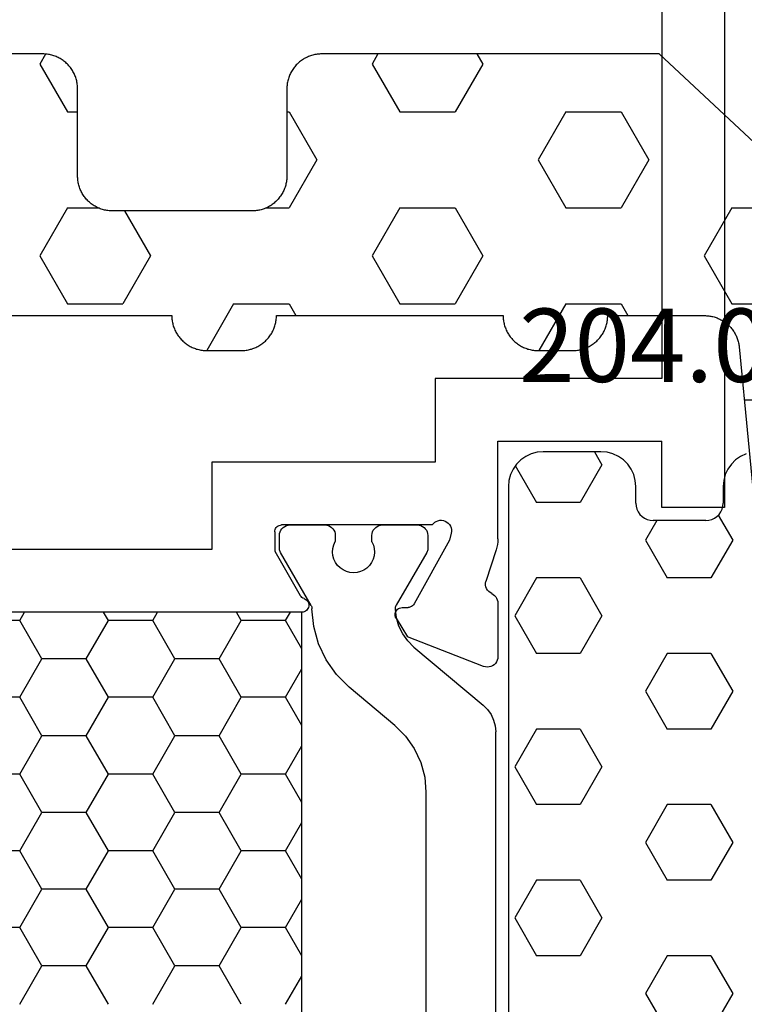
# Model space of a CAD drawing. Units: millimetres. Extents: x -12 to 5337, y -4497 to -50.
# Drawn here: x 1971 to 1992, y -4365 to -4337 of the extents above; entities that cross this region are included whole.
import ezdxf
from ezdxf.enums import TextEntityAlignment as Align

# ---------------------------------------------------------------- set-up
doc = ezdxf.new("R2010")
doc.units = ezdxf.units.MM
for name, color, linetype in [('CrossSectionsGums', 1, 'Continuous'), ('CrossSectionsProfils', 7, 'Continuous'), ('CrossSectionsTexts', 3, 'Continuous')]:
    doc.layers.add(name, color=color, linetype=linetype)
doc.styles.get("Standard").update_dxf_attribs({"font": 'complex.shx', "height": 60})

# ---------------------------------------------------------------- blocks, each defined once
blk = doc.blocks.new('18_24092_X', base_point=(2282.357, 1599.075))
at = {"layer": 'CrossSectionsProfils'}
for p, q in [((2300.857, 1666.475), (2300.857, 1640.675)), ((2302.657, 1666.275), (2302.657, 1644.375)), ((2302.657, 1644.375), (2309.157, 1644.375)), ((2309.157, 1644.375), (2309.157, 1641.975)), ((2307.357, 1642.575), (2302.657, 1642.575)), ((2302.657, 1640.675), (2302.657, 1642.575)), ((2307.357, 1639.775), (2307.357, 1642.575)), ((2309.157, 1641.975), (2315.557, 1641.975)), ((2315.557, 1641.975), (2315.557, 1639.475)), ((2300.857, 1640.675), (2302.657, 1640.675)), ((2308.72, 1640.142), (2308.701, 1640.093)), ((2308.747, 1640.187), (2308.72, 1640.142)), ((2308.782, 1640.226), (2308.747, 1640.187)), ((2308.823, 1640.259), (2308.782, 1640.226)), ((2308.869, 1640.285), (2308.823, 1640.259)), ((2308.918, 1640.301), (2308.869, 1640.285)), ((2308.97, 1640.309), (2308.918, 1640.301)), ((2309.023, 1640.308), (2308.97, 1640.309)), ((2309.074, 1640.298), (2309.023, 1640.308)), ((2309.123, 1640.278), (2309.074, 1640.298)), ((2309.168, 1640.251), (2309.123, 1640.278)), ((2309.207, 1640.216), (2309.168, 1640.251)), ((2309.239, 1640.175), (2309.207, 1640.216)), ((2309.239, 1640.175), (2313.557, 1640.175)), ((2313.591, 1640.172), (2313.557, 1640.175)), ((2313.625, 1640.163), (2313.591, 1640.172)), ((2313.657, 1640.148), (2313.625, 1640.163)), ((2313.685, 1640.128), (2313.657, 1640.148)), ((2313.71, 1640.104), (2313.685, 1640.128)), ((2308.691, 1640.042), (2308.69, 1639.989)), ((2308.69, 1639.989), (2308.698, 1639.937)), ((2308.701, 1640.093), (2308.691, 1640.042)), ((2308.698, 1639.937), (2308.746, 1639.743)), ((2313.73, 1640.075), (2313.71, 1640.104)), ((2313.745, 1640.044), (2313.73, 1640.075)), ((2313.754, 1640.01), (2313.745, 1640.044)), ((2313.757, 1639.975), (2313.754, 1640.01)), ((2313.757, 1639.975), (2313.757, 1639.425)), ((2307.357, 1639.775), (2307.36, 1639.696)), ((2307.36, 1639.696), (2307.369, 1639.618)), ((2307.369, 1639.618), (2307.384, 1639.54)), ((2308.746, 1639.743), (2309.759, 1637.914)), ((2307.384, 1639.54), (2307.406, 1639.465)), ((2307.406, 1639.465), (2307.702, 1638.556)), ((2313.757, 1639.425), (2313.023, 1638.154)), ((2315.557, 1639.475), (2336.357, 1639.475)), ((2307.699, 1638.401), (2307.709, 1638.452)), ((2307.71, 1638.505), (2307.702, 1638.556)), ((2307.709, 1638.452), (2307.71, 1638.505)), ((2307.452, 1638.156), (2307.419, 1638.119)), ((2307.491, 1638.186), (2307.452, 1638.156)), ((2307.534, 1638.21), (2307.491, 1638.186)), ((2307.534, 1638.21), (2307.579, 1638.235)), ((2307.579, 1638.235), (2307.62, 1638.268)), ((2307.62, 1638.268), (2307.654, 1638.308)), ((2307.654, 1638.308), (2307.681, 1638.353)), ((2307.681, 1638.353), (2307.699, 1638.401)), ((2313.002, 1638.125), (2313.023, 1638.154)), ((2307.361, 1637.985), (2307.357, 1637.936)), ((2307.357, 1637.936), (2307.357, 1636.401)), ((2307.373, 1638.033), (2307.361, 1637.985)), ((2307.392, 1638.078), (2307.373, 1638.033)), ((2307.419, 1638.119), (2307.392, 1638.078)), ((2309.759, 1637.914), (2309.779, 1637.885)), ((2309.779, 1637.885), (2309.803, 1637.86)), ((2312.781, 1637.913), (2312.777, 1637.878)), ((2312.777, 1637.878), (2312.78, 1637.843)), ((2312.79, 1637.947), (2312.781, 1637.913)), ((2312.806, 1637.978), (2312.79, 1637.947)), ((2312.827, 1638.007), (2312.806, 1637.978)), ((2312.852, 1638.031), (2312.827, 1638.007)), ((2312.881, 1638.051), (2312.852, 1638.031)), ((2312.913, 1638.065), (2312.881, 1638.051)), ((2312.913, 1638.065), (2312.946, 1638.079)), ((2312.946, 1638.079), (2312.976, 1638.1)), ((2312.976, 1638.1), (2313.002, 1638.125)), ((2309.803, 1637.86), (2309.831, 1637.839)), ((2309.831, 1637.839), (2309.862, 1637.824)), ((2309.862, 1637.824), (2309.896, 1637.814)), ((2309.896, 1637.814), (2309.931, 1637.811)), ((2310.106, 1637.807), (2309.931, 1637.811)), ((2310.14, 1637.804), (2310.106, 1637.807)), ((2310.174, 1637.794), (2310.14, 1637.804)), ((2310.205, 1637.779), (2310.174, 1637.794)), ((2310.233, 1637.758), (2310.205, 1637.779)), ((2310.257, 1637.733), (2310.233, 1637.758)), ((2310.277, 1637.704), (2310.257, 1637.733)), ((2310.291, 1637.672), (2310.277, 1637.704)), ((2310.3, 1637.639), (2310.291, 1637.672)), ((2310.298, 1637.569), (2310.302, 1637.604)), ((2310.302, 1637.604), (2310.3, 1637.639)), ((2312.78, 1637.843), (2312.789, 1637.809)), ((2312.789, 1637.809), (2312.803, 1637.777)), ((2312.803, 1637.777), (2312.823, 1637.748)), ((2312.823, 1637.748), (2312.848, 1637.723)), ((2312.848, 1637.723), (2312.876, 1637.702)), ((2312.876, 1637.702), (2312.908, 1637.687)), ((2312.908, 1637.687), (2312.942, 1637.678)), ((2312.942, 1637.678), (2312.977, 1637.675)), ((2312.977, 1637.675), (2338.936, 1637.675)), ((2310.273, 1637.504), (2309.952, 1636.97)), ((2310.273, 1637.504), (2310.289, 1637.536)), ((2310.289, 1637.536), (2310.298, 1637.569)), ((2307.765, 1636.121), (2309.952, 1636.97)), ((2307.357, 1636.401), (2307.361, 1636.348)), ((2307.361, 1636.348), (2307.375, 1636.297)), ((2307.375, 1636.297), (2307.398, 1636.25)), ((2307.398, 1636.25), (2307.428, 1636.206)), ((2307.428, 1636.206), (2307.466, 1636.169)), ((2307.466, 1636.169), (2307.51, 1636.14)), ((2307.51, 1636.14), (2307.558, 1636.118)), ((2307.558, 1636.118), (2307.609, 1636.105)), ((2307.609, 1636.105), (2307.662, 1636.101)), ((2307.662, 1636.101), (2307.714, 1636.107)), ((2307.714, 1636.107), (2307.765, 1636.121))]:
    blk.add_line(p, q, dxfattribs=at)
at = {"layer": 'CrossSectionsProfils', "color": 1}
for p, q in [((2309.518, 1640.135), (2309.475, 1640.105)), ((2309.566, 1640.157), (2309.518, 1640.135)), ((2309.616, 1640.171), (2309.566, 1640.157)), ((2309.668, 1640.175), (2309.616, 1640.171)), ((2310.668, 1640.175), (2309.668, 1640.175)), ((2310.72, 1640.171), (2310.668, 1640.175)), ((2310.771, 1640.157), (2310.72, 1640.171)), ((2310.818, 1640.135), (2310.771, 1640.157)), ((2310.861, 1640.105), (2310.818, 1640.135)), ((2312.168, 1640.135), (2312.125, 1640.105)), ((2312.216, 1640.157), (2312.168, 1640.135)), ((2312.266, 1640.171), (2312.216, 1640.157)), ((2312.318, 1640.175), (2312.266, 1640.171)), ((2313.318, 1640.175), (2312.318, 1640.175)), ((2313.37, 1640.171), (2313.318, 1640.175)), ((2313.421, 1640.157), (2313.37, 1640.171)), ((2313.468, 1640.135), (2313.421, 1640.157)), ((2313.511, 1640.105), (2313.468, 1640.135)), ((2309.373, 1639.927), (2309.368, 1639.875)), ((2309.368, 1639.875), (2309.368, 1639.489)), ((2309.386, 1639.978), (2309.373, 1639.927)), ((2309.408, 1640.025), (2309.386, 1639.978)), ((2309.438, 1640.068), (2309.408, 1640.025)), ((2309.475, 1640.105), (2309.438, 1640.068)), ((2310.898, 1640.068), (2310.861, 1640.105)), ((2310.928, 1640.025), (2310.898, 1640.068)), ((2310.95, 1639.978), (2310.928, 1640.025)), ((2310.964, 1639.927), (2310.95, 1639.978)), ((2310.968, 1639.875), (2310.964, 1639.927)), ((2310.968, 1639.693), (2310.968, 1639.875)), ((2312.023, 1639.927), (2312.018, 1639.875)), ((2312.018, 1639.875), (2312.018, 1639.698)), ((2312.036, 1639.978), (2312.023, 1639.927)), ((2312.058, 1640.025), (2312.036, 1639.978)), ((2312.088, 1640.068), (2312.058, 1640.025)), ((2312.125, 1640.105), (2312.088, 1640.068)), ((2313.548, 1640.068), (2313.511, 1640.105)), ((2313.578, 1640.025), (2313.548, 1640.068)), ((2313.6, 1639.978), (2313.578, 1640.025)), ((2313.614, 1639.927), (2313.6, 1639.978)), ((2313.618, 1639.875), (2313.614, 1639.927)), ((2313.618, 1639.489), (2313.618, 1639.875)), ((2310.926, 1639.598), (2310.902, 1639.498)), ((2310.968, 1639.693), (2310.926, 1639.598)), ((2312.061, 1639.604), (2312.018, 1639.698)), ((2312.086, 1639.503), (2312.061, 1639.604)), ((2309.368, 1639.489), (2309.37, 1639.463)), ((2309.37, 1639.463), (2309.375, 1639.437)), ((2309.375, 1639.437), (2309.383, 1639.412)), ((2309.383, 1639.412), (2309.395, 1639.389)), ((2309.395, 1639.389), (2310.27, 1637.873)), ((2310.902, 1639.498), (2310.895, 1639.394)), ((2310.895, 1639.394), (2310.906, 1639.291)), ((2310.906, 1639.291), (2310.934, 1639.191)), ((2312.057, 1639.197), (2312.085, 1639.297)), ((2312.085, 1639.297), (2312.095, 1639.4)), ((2312.095, 1639.4), (2312.086, 1639.503)), ((2312.715, 1637.871), (2313.591, 1639.389)), ((2313.591, 1639.389), (2313.603, 1639.412)), ((2313.603, 1639.412), (2313.611, 1639.437)), ((2313.611, 1639.437), (2313.616, 1639.463)), ((2313.616, 1639.463), (2313.618, 1639.489)), ((2310.934, 1639.191), (2310.979, 1639.098)), ((2310.979, 1639.098), (2311.04, 1639.014)), ((2311.04, 1639.014), (2311.114, 1638.941)), ((2311.88, 1638.945), (2311.953, 1639.018)), ((2311.953, 1639.018), (2312.013, 1639.103)), ((2312.013, 1639.103), (2312.057, 1639.197)), ((2311.114, 1638.941), (2311.199, 1638.883)), ((2311.199, 1638.883), (2311.294, 1638.84)), ((2311.294, 1638.84), (2311.394, 1638.814)), ((2311.394, 1638.814), (2311.497, 1638.805)), ((2311.497, 1638.805), (2311.601, 1638.815)), ((2311.601, 1638.815), (2311.701, 1638.842)), ((2311.701, 1638.842), (2311.795, 1638.886)), ((2311.795, 1638.886), (2311.88, 1638.945)), ((2310.282, 1637.848), (2310.27, 1637.873)), ((2312.715, 1637.871), (2312.704, 1637.848)), ((2310.266, 1637.518), (2310.296, 1637.765)), ((2310.291, 1637.821), (2310.282, 1637.848)), ((2310.296, 1637.794), (2310.291, 1637.821)), ((2310.296, 1637.765), (2310.296, 1637.794)), ((2312.636, 1637.264), (2312.688, 1637.774)), ((2312.69, 1637.8), (2312.688, 1637.774)), ((2312.695, 1637.824), (2312.69, 1637.8)), ((2312.704, 1637.848), (2312.695, 1637.824)), ((2313.445, 1637.435), (2313.307, 1637.675)), ((2314.715, 1637.435), (2314.854, 1637.675)), ((2317.255, 1637.435), (2317.117, 1637.675)), ((2318.525, 1637.435), (2318.664, 1637.675)), ((2321.065, 1637.435), (2320.927, 1637.675)), ((2310.195, 1637.279), (2310.266, 1637.518)), ((2312.977, 1636.624), (2313.445, 1637.435)), ((2313.445, 1637.435), (2314.715, 1637.435)), ((2315.35, 1636.336), (2314.715, 1637.435)), ((2316.62, 1636.336), (2317.255, 1637.435)), ((2317.255, 1637.435), (2318.525, 1637.435)), ((2319.16, 1636.336), (2318.525, 1637.435)), ((2320.43, 1636.336), (2321.065, 1637.435)), ((2321.065, 1637.435), (2322.336, 1637.435)), ((2309.939, 1636.852), (2310.085, 1637.055)), ((2310.085, 1637.055), (2310.195, 1637.279)), ((2312.497, 1636.77), (2312.636, 1637.264)), ((2309.762, 1636.676), (2309.939, 1636.852)), ((2312.276, 1636.308), (2312.497, 1636.77)), ((2309.762, 1636.676), (2307.775, 1635.009)), ((2311.98, 1635.889), (2312.276, 1636.308)), ((2314.715, 1635.236), (2315.35, 1636.336)), ((2315.35, 1636.336), (2316.62, 1636.336)), ((2317.255, 1635.236), (2316.62, 1636.336)), ((2318.525, 1635.236), (2319.16, 1636.336)), ((2319.16, 1636.336), (2320.43, 1636.336)), ((2321.065, 1635.236), (2320.43, 1636.336)), ((2313.445, 1635.236), (2312.977, 1636.047)), ((2311.617, 1635.527), (2311.98, 1635.889)), ((2310.311, 1634.431), (2311.617, 1635.527)), ((2312.977, 1634.425), (2313.445, 1635.236)), ((2313.445, 1635.236), (2314.715, 1635.236)), ((2315.35, 1634.136), (2314.715, 1635.236)), ((2316.62, 1634.136), (2317.255, 1635.236)), ((2317.255, 1635.236), (2318.525, 1635.236)), ((2319.16, 1634.136), (2318.525, 1635.236)), ((2320.43, 1634.136), (2321.065, 1635.236)), ((2321.065, 1635.236), (2322.336, 1635.236)), ((2307.652, 1634.886), (2307.552, 1634.743)), ((2307.775, 1635.009), (2307.652, 1634.886)), ((2307.478, 1634.585), (2307.433, 1634.417)), ((2307.552, 1634.743), (2307.478, 1634.585)), ((2307.433, 1634.417), (2307.418, 1634.243)), ((2307.418, 1616.107), (2307.418, 1634.243)), ((2310.311, 1634.431), (2310.003, 1634.123)), ((2310.003, 1634.123), (2309.753, 1633.766)), ((2314.715, 1633.036), (2315.35, 1634.136)), ((2315.35, 1634.136), (2316.62, 1634.136)), ((2317.255, 1633.036), (2316.62, 1634.136)), ((2318.525, 1633.036), (2319.16, 1634.136)), ((2319.16, 1634.136), (2320.43, 1634.136)), ((2321.065, 1633.036), (2320.43, 1634.136)), ((2309.753, 1633.766), (2309.569, 1633.371)), ((2313.445, 1633.036), (2312.977, 1633.847)), ((2309.569, 1633.371), (2309.456, 1632.95)), ((2309.456, 1632.95), (2309.418, 1632.516)), ((2312.977, 1632.225), (2313.445, 1633.036)), ((2313.445, 1633.036), (2314.715, 1633.036)), ((2315.35, 1631.936), (2314.715, 1633.036)), ((2316.62, 1631.936), (2317.255, 1633.036)), ((2317.255, 1633.036), (2318.525, 1633.036)), ((2319.16, 1631.936), (2318.525, 1633.036)), ((2320.43, 1631.936), (2321.065, 1633.036)), ((2321.065, 1633.036), (2322.336, 1633.036)), ((2309.418, 1632.516), (2309.418, 1617.834)), ((2314.715, 1630.836), (2315.35, 1631.936)), ((2315.35, 1631.936), (2316.62, 1631.936)), ((2317.255, 1630.836), (2316.62, 1631.936)), ((2318.525, 1630.836), (2319.16, 1631.936)), ((2319.16, 1631.936), (2320.43, 1631.936)), ((2321.065, 1630.836), (2320.43, 1631.936)), ((2313.445, 1630.836), (2312.977, 1631.647)), ((2312.977, 1630.025), (2313.445, 1630.836)), ((2313.445, 1630.836), (2314.715, 1630.836)), ((2315.35, 1629.736), (2314.715, 1630.836)), ((2316.62, 1629.736), (2317.255, 1630.836)), ((2317.255, 1630.836), (2318.525, 1630.836)), ((2319.16, 1629.736), (2318.525, 1630.836)), ((2320.43, 1629.736), (2321.065, 1630.836)), ((2321.065, 1630.836), (2322.336, 1630.836)), ((2314.715, 1628.637), (2315.35, 1629.736)), ((2315.35, 1629.736), (2316.62, 1629.736)), ((2317.255, 1628.637), (2316.62, 1629.736)), ((2318.525, 1628.637), (2319.16, 1629.736)), ((2319.16, 1629.736), (2320.43, 1629.736)), ((2321.065, 1628.637), (2320.43, 1629.736)), ((2313.445, 1628.637), (2312.977, 1629.448)), ((2312.977, 1627.826), (2313.445, 1628.637)), ((2313.445, 1628.637), (2314.715, 1628.637)), ((2315.35, 1627.537), (2314.715, 1628.637)), ((2316.62, 1627.537), (2317.255, 1628.637)), ((2317.255, 1628.637), (2318.525, 1628.637)), ((2319.16, 1627.537), (2318.525, 1628.637)), ((2320.43, 1627.537), (2321.065, 1628.637)), ((2321.065, 1628.637), (2322.336, 1628.637)), ((2314.715, 1626.437), (2315.35, 1627.537)), ((2315.35, 1627.537), (2316.62, 1627.537)), ((2317.255, 1626.437), (2316.62, 1627.537)), ((2318.525, 1626.437), (2319.16, 1627.537)), ((2319.16, 1627.537), (2320.43, 1627.537)), ((2321.065, 1626.437), (2320.43, 1627.537)), ((2313.445, 1626.437), (2312.977, 1627.248))]:
    blk.add_line(p, q, dxfattribs=at)
at = {"layer": 'CrossSectionsProfils', "color": 1, "flags": 128}
blk.add_lwpolyline([(2312.977, 1637.675), (2338.936, 1637.675), (2338.936, 1612.675), (2312.977, 1612.675), (2312.977, 1637.675)], dxfattribs=at)
blk = doc.blocks.new('204_0809_0_TEXT_7', base_point=(1985.295, 10.2))
at = {"layer": 'CrossSectionsTexts'}
blk.add_text('204.0809.0', height=2.1, dxfattribs=at).set_placement((1992.759, 45.2), align=Align.CENTER)
blk = doc.blocks.new('204_0809_0', base_point=(1937.058, 1029.64))
at = {"layer": 'CrossSectionsGums', "color": 252, "true_color": 0x848484}
for p, q in [((1937.058, 997.64), (1937.058, 1028.64)), ((1930.625, 1012.167), (1931.25, 1013.25)), ((1933.125, 1012.167), (1932.5, 1013.25)), ((1931.25, 1011.085), (1930.625, 1012.167)), ((1932.5, 1011.085), (1933.125, 1012.167)), ((1931.25, 1011.085), (1932.5, 1011.085)), ((1934.375, 1010.002), (1935, 1011.085)), ((1935, 1011.085), (1936.25, 1011.085)), ((1936.875, 1010.002), (1936.25, 1011.085)), ((1935, 1008.92), (1934.375, 1010.002)), ((1936.25, 1008.92), (1936.875, 1010.002)), ((1930.625, 1007.837), (1931.25, 1008.92)), ((1931.25, 1008.92), (1932.5, 1008.92)), ((1933.125, 1007.837), (1932.5, 1008.92)), ((1935, 1008.92), (1936.25, 1008.92)), ((1931.25, 1006.755), (1930.625, 1007.837)), ((1932.5, 1006.755), (1933.125, 1007.837)), ((1931.25, 1006.755), (1932.5, 1006.755)), ((1934.375, 1005.672), (1935, 1006.755)), ((1935, 1006.755), (1936.25, 1006.755)), ((1936.875, 1005.672), (1936.25, 1006.755)), ((1935, 1004.589), (1934.375, 1005.672)), ((1936.25, 1004.589), (1936.875, 1005.672)), ((1930.625, 1003.507), (1931.25, 1004.589)), ((1931.25, 1004.589), (1932.5, 1004.589)), ((1933.125, 1003.507), (1932.5, 1004.589)), ((1935, 1004.589), (1936.25, 1004.589)), ((1931.25, 1002.424), (1930.625, 1003.507)), ((1932.5, 1002.424), (1933.125, 1003.507)), ((1931.25, 1002.424), (1932.5, 1002.424)), ((1934.375, 1001.342), (1935, 1002.424)), ((1935, 1002.424), (1936.25, 1002.424)), ((1936.875, 1001.342), (1936.25, 1002.424)), ((1935, 1000.259), (1934.375, 1001.342)), ((1936.25, 1000.259), (1936.875, 1001.342)), ((1930.625, 999.177), (1931.25, 1000.259)), ((1931.25, 1000.259), (1932.5, 1000.259)), ((1933.125, 999.177), (1932.5, 1000.259)), ((1935, 1000.259), (1936.25, 1000.259)), ((1931.038, 998.462), (1930.625, 999.177)), ((1932.801, 998.615), (1933.125, 999.177)), ((1931.015, 998.436), (1930.965, 998.365)), ((1931.077, 998.498), (1931.015, 998.436)), ((1931.148, 998.548), (1931.077, 998.498)), ((1931.227, 998.585), (1931.148, 998.548)), ((1931.311, 998.607), (1931.227, 998.585)), ((1931.398, 998.615), (1931.311, 998.607)), ((1931.398, 998.615), (1932.902, 998.615)), ((1932.989, 998.607), (1932.902, 998.615)), ((1933.073, 998.585), (1932.989, 998.607)), ((1933.152, 998.548), (1933.073, 998.585)), ((1933.223, 998.498), (1933.152, 998.548)), ((1933.285, 998.436), (1933.223, 998.498)), ((1933.335, 998.365), (1933.285, 998.436)), ((1930.906, 998.202), (1930.898, 998.115)), ((1930.928, 998.286), (1930.906, 998.202)), ((1930.965, 998.365), (1930.928, 998.286)), ((1933.372, 998.286), (1933.335, 998.365)), ((1933.394, 998.202), (1933.372, 998.286)), ((1933.402, 998.115), (1933.394, 998.202)), ((1930.898, 997.64), (1930.898, 998.115)), ((1933.402, 998.115), (1933.402, 997.64)), ((1934.375, 997.012), (1935, 998.094)), ((1935, 998.094), (1936.25, 998.094)), ((1936.859, 997.04), (1936.25, 998.094)), ((1930.883, 997.466), (1930.898, 997.64)), ((1933.402, 997.64), (1933.417, 997.466)), ((1937.043, 997.466), (1937.058, 997.64)), ((1930.764, 997.14), (1930.838, 997.298)), ((1930.838, 997.298), (1930.883, 997.466)), ((1933.417, 997.466), (1933.462, 997.298)), ((1933.462, 997.298), (1933.536, 997.14)), ((1936.924, 997.14), (1936.998, 997.298)), ((1936.998, 997.298), (1937.043, 997.466)), ((1930.664, 996.997), (1930.764, 997.14)), ((1933.536, 997.14), (1933.636, 996.997)), ((1934.59, 996.64), (1934.375, 997.012)), ((1936.824, 996.997), (1936.924, 997.14)), ((1930.24, 996.7), (1930.398, 996.774)), ((1930.398, 996.774), (1930.541, 996.874)), ((1930.541, 996.874), (1930.664, 996.997)), ((1933.636, 996.997), (1933.759, 996.874)), ((1933.759, 996.874), (1933.902, 996.774)), ((1933.902, 996.774), (1934.06, 996.7)), ((1936.4, 996.7), (1936.558, 996.774)), ((1936.558, 996.774), (1936.701, 996.874)), ((1936.701, 996.874), (1936.824, 996.997)), ((1934.06, 996.7), (1934.228, 996.655)), ((1934.228, 996.655), (1934.402, 996.64)), ((1934.402, 996.64), (1936.058, 996.64)), ((1936.058, 996.64), (1936.232, 996.655)), ((1936.232, 996.655), (1936.4, 996.7))]:
    blk.add_line(p, q, dxfattribs=at)
blk = doc.blocks.new('240_1808_0', base_point=(4.535, -8.326))
at = {"layer": 'CrossSectionsGums', "color": 252, "true_color": 0x848484}
for p, q in [((3.838, -32.709), (4.124, -32.544)), ((4.124, -32.544), (5.499, -33.338)), ((8.249, -33.338), (9.624, -32.544)), ((9.624, -32.544), (10.999, -33.338)), ((5.499, -33.338), (5.499, -33.626)), ((8.249, -33.338), (8.249, -34.22)), ((10.999, -33.338), (10.999, -34.925)), ((8.335, -34.975), (9.624, -35.719)), ((9.624, -35.719), (10.999, -34.925)), ((10.999, -38.1), (12.335, -37.328)), ((10.999, -38.1), (10.999, -39.688)), ((8.249, -39.032), (8.249, -39.688)), ((5.499, -39.626), (5.499, -39.688)), ((5.499, -39.688), (6.874, -40.481)), ((6.874, -40.481), (8.249, -39.688)), ((10.999, -39.688), (11.335, -39.882)), ((3.835, -42.236), (4.124, -42.069)), ((4.124, -42.069), (5.499, -42.863)), ((8.249, -42.863), (9.624, -42.069)), ((9.624, -42.069), (10.999, -42.863)), ((5.499, -42.863), (5.499, -44.45)), ((8.249, -42.863), (8.249, -44.45)), ((10.999, -42.863), (10.999, -44.45)), ((4.124, -45.244), (5.499, -44.45)), ((8.249, -44.45), (9.624, -45.244)), ((9.624, -45.244), (10.999, -44.45)), ((3.835, -45.077), (4.124, -45.244)), ((5.499, -47.625), (6.874, -46.831)), ((6.874, -46.831), (8.249, -47.625)), ((10.999, -47.625), (12.335, -46.853)), ((5.499, -47.625), (5.499, -49.213)), ((8.249, -47.625), (8.249, -49.213)), ((10.999, -47.625), (10.999, -49.213)), ((5.499, -49.213), (6.874, -50.006)), ((6.874, -50.006), (8.249, -49.213)), ((10.999, -49.213), (11.335, -49.407)), ((8.249, -52.388), (9.624, -51.594)), ((9.624, -51.594), (10.999, -52.388)), ((8.249, -52.388), (8.249, -53.975)), ((10.999, -52.388), (10.999, -53.975)), ((13.748, -52.741), (13.748, -53.975))]:
    blk.add_line(p, q, dxfattribs=at)
at = {"layer": 'CrossSectionsGums', "color": 252, "true_color": 0x848484, "flags": 128}
for points in [[(11.335, -45.826), (11.368, -45.826), (11.4, -45.828), (11.433, -45.831), (11.465, -45.834), (11.498, -45.839), (11.53, -45.845), (11.562, -45.852), (11.594, -45.86), (11.625, -45.869), (11.656, -45.879), (11.687, -45.89), (11.718, -45.902), (11.748, -45.915), (11.777, -45.929), (11.806, -45.944), (11.835, -45.96), (11.863, -45.977), (11.89, -45.994), (11.917, -46.013), (11.944, -46.033), (11.969, -46.053), (11.994, -46.074), (12.018, -46.096), (12.042, -46.119), (12.065, -46.142), (12.087, -46.167), (12.108, -46.191), (12.128, -46.217), (12.148, -46.243), (12.166, -46.27), (12.184, -46.298), (12.201, -46.326), (12.217, -46.354), (12.232, -46.384), (12.246, -46.413), (12.259, -46.443), (12.271, -46.474), (12.282, -46.504), (12.292, -46.536), (12.301, -46.567), (12.309, -46.599), (12.316, -46.631), (12.322, -46.663), (12.326, -46.695), (12.33, -46.728), (12.333, -46.76), (12.334, -46.793), (12.335, -46.826), (12.335, -46.826), (12.335, -47.826), (12.334, -47.859), (12.333, -47.891), (12.33, -47.924), (12.326, -47.956), (12.322, -47.989), (12.316, -48.021), (12.309, -48.053), (12.301, -48.085), (12.292, -48.116), (12.282, -48.147), (12.271, -48.178), (12.259, -48.209), (12.246, -48.239), (12.232, -48.268), (12.217, -48.297), (12.201, -48.326), (12.184, -48.354), (12.166, -48.381), (12.148, -48.408), (12.128, -48.435), (12.108, -48.46), (12.087, -48.485), (12.065, -48.509), (12.042, -48.533), (12.018, -48.556), (11.994, -48.578), (11.969, -48.599), (11.944, -48.619), (11.917, -48.639), (11.89, -48.657), (11.863, -48.675), (11.835, -48.692), (11.806, -48.708), (11.777, -48.723), (11.748, -48.737), (11.718, -48.75), (11.687, -48.762), (11.656, -48.773), (11.625, -48.783), (11.594, -48.792), (11.562, -48.8), (11.53, -48.807), (11.498, -48.813), (11.465, -48.817), (11.433, -48.821), (11.4, -48.824), (11.368, -48.825), (11.335, -48.826), (11.335, -48.826), (11.335, -51.601), (11.335, -51.632), (11.337, -51.662), (11.339, -51.693), (11.342, -51.723), (11.347, -51.753), (11.352, -51.783), (11.358, -51.813), (11.365, -51.843), (11.373, -51.873), (11.381, -51.902), (11.391, -51.931), (11.401, -51.96), (11.413, -51.988), (11.425, -52.016), (11.438, -52.044), (11.452, -52.071), (11.467, -52.098), (11.482, -52.124), (11.499, -52.15), (11.516, -52.175), (11.534, -52.2), (11.553, -52.224), (11.572, -52.248), (11.592, -52.271), (11.613, -52.293), (11.634, -52.315), (11.657, -52.336), (11.679, -52.356), (11.703, -52.376), (11.727, -52.395), (11.751, -52.413), (11.776, -52.431), (11.802, -52.447), (11.828, -52.463), (11.855, -52.478), (11.882, -52.492), (11.909, -52.506), (11.937, -52.518), (11.965, -52.53), (11.994, -52.541), (12.023, -52.551), (12.052, -52.56), (12.081, -52.568), (12.111, -52.576), (12.141, -52.582), (12.171, -52.588), (12.201, -52.592), (12.231, -52.596), (12.231, -52.596), (17.579, -53.108)], [(8.253, -55.045), (3.835, -50.3), (3.835, -40.626), (3.835, -40.593), (3.837, -40.56), (3.84, -40.528), (3.843, -40.495), (3.848, -40.463), (3.854, -40.431), (3.861, -40.399), (3.869, -40.367), (3.878, -40.336), (3.888, -40.304), (3.899, -40.274), (3.911, -40.243), (3.924, -40.213), (3.938, -40.184), (3.953, -40.154), (3.969, -40.126), (3.986, -40.098), (4.003, -40.07), (4.022, -40.043), (4.042, -40.017), (4.062, -39.991), (4.083, -39.967), (4.105, -39.942), (4.128, -39.919), (4.151, -39.896), (4.176, -39.874), (4.201, -39.853), (4.226, -39.833), (4.252, -39.813), (4.279, -39.794), (4.307, -39.777), (4.335, -39.76), (4.364, -39.744), (4.393, -39.729), (4.422, -39.715), (4.452, -39.702), (4.483, -39.69), (4.513, -39.679), (4.545, -39.669), (4.576, -39.66), (4.608, -39.652), (4.64, -39.645), (4.672, -39.639), (4.704, -39.634), (4.737, -39.631), (4.769, -39.628), (4.802, -39.626), (4.835, -39.626), (4.835, -39.626), (7.335, -39.626), (7.368, -39.625), (7.4, -39.624), (7.433, -39.621), (7.465, -39.617), (7.498, -39.613), (7.53, -39.607), (7.562, -39.6), (7.594, -39.592), (7.625, -39.583), (7.656, -39.573), (7.687, -39.562), (7.718, -39.55), (7.748, -39.537), (7.777, -39.523), (7.806, -39.508), (7.835, -39.492), (7.863, -39.475), (7.89, -39.457), (7.917, -39.439), (7.944, -39.419), (7.969, -39.399), (7.994, -39.378), (8.018, -39.356), (8.042, -39.333), (8.065, -39.309), (8.087, -39.285), (8.108, -39.26), (8.128, -39.235), (8.148, -39.208), (8.166, -39.181), (8.184, -39.154), (8.201, -39.126), (8.217, -39.097), (8.232, -39.068), (8.246, -39.039), (8.259, -39.009), (8.271, -38.978), (8.282, -38.947), (8.292, -38.916), (8.301, -38.885), (8.309, -38.853), (8.316, -38.821), (8.322, -38.789), (8.326, -38.756), (8.33, -38.724), (8.333, -38.691), (8.334, -38.659), (8.335, -38.626), (8.335, -38.626), (8.335, -34.626), (8.334, -34.593), (8.333, -34.56), (8.33, -34.528), (8.326, -34.495), (8.322, -34.463), (8.316, -34.431), (8.309, -34.399), (8.301, -34.367), (8.292, -34.336), (8.282, -34.304), (8.271, -34.274), (8.259, -34.243), (8.246, -34.213), (8.232, -34.184), (8.217, -34.154), (8.201, -34.126), (8.184, -34.098), (8.166, -34.07), (8.148, -34.043), (8.128, -34.017), (8.108, -33.991), (8.087, -33.967), (8.065, -33.942), (8.042, -33.919), (8.018, -33.896), (7.994, -33.874), (7.969, -33.853), (7.944, -33.833), (7.917, -33.813), (7.89, -33.794), (7.863, -33.777), (7.835, -33.76), (7.806, -33.744), (7.777, -33.729), (7.748, -33.715), (7.718, -33.702), (7.687, -33.69), (7.656, -33.679), (7.625, -33.669), (7.594, -33.66), (7.562, -33.652), (7.53, -33.645), (7.498, -33.639), (7.465, -33.634), (7.433, -33.631), (7.4, -33.628), (7.368, -33.626), (7.335, -33.626), (7.335, -33.626), (4.835, -33.626), (4.802, -33.625), (4.769, -33.624), (4.737, -33.621), (4.704, -33.617), (4.672, -33.613), (4.64, -33.607), (4.608, -33.6), (4.576, -33.592), (4.545, -33.583), (4.513, -33.573), (4.483, -33.562), (4.452, -33.55), (4.422, -33.537), (4.393, -33.523), (4.364, -33.508), (4.335, -33.492), (4.307, -33.475), (4.279, -33.457), (4.252, -33.439), (4.226, -33.419), (4.201, -33.399), (4.176, -33.378), (4.151, -33.356), (4.128, -33.333), (4.105, -33.309), (4.083, -33.285), (4.062, -33.26), (4.042, -33.235), (4.022, -33.208), (4.003, -33.181), (3.986, -33.154), (3.969, -33.126), (3.953, -33.097), (3.938, -33.068), (3.924, -33.039), (3.911, -33.009), (3.899, -32.978), (3.888, -32.947), (3.878, -32.916), (3.869, -32.885), (3.861, -32.853), (3.854, -32.821), (3.848, -32.789), (3.843, -32.756), (3.84, -32.724), (3.837, -32.691), (3.835, -32.659), (3.835, -32.626), (3.835, -32.626), (3.835, -31.626)], [(11.335, -29.826), (11.335, -36.326), (11.368, -36.326), (11.4, -36.328), (11.433, -36.331), (11.465, -36.334), (11.498, -36.339), (11.53, -36.345), (11.562, -36.352), (11.594, -36.36), (11.625, -36.369), (11.656, -36.379), (11.687, -36.39), (11.718, -36.402), (11.748, -36.415), (11.777, -36.429), (11.806, -36.444), (11.835, -36.46), (11.863, -36.477), (11.89, -36.494), (11.917, -36.513), (11.944, -36.533), (11.969, -36.553), (11.994, -36.574), (12.018, -36.596), (12.042, -36.619), (12.065, -36.642), (12.087, -36.667), (12.108, -36.691), (12.128, -36.717), (12.148, -36.743), (12.166, -36.77), (12.184, -36.798), (12.201, -36.826), (12.217, -36.854), (12.232, -36.884), (12.246, -36.913), (12.259, -36.943), (12.271, -36.974), (12.282, -37.004), (12.292, -37.036), (12.301, -37.067), (12.309, -37.099), (12.316, -37.131), (12.322, -37.163), (12.326, -37.195), (12.33, -37.228), (12.333, -37.26), (12.334, -37.293), (12.335, -37.326), (12.335, -37.326), (12.335, -38.326), (12.334, -38.359), (12.333, -38.391), (12.33, -38.424), (12.326, -38.456), (12.322, -38.489), (12.316, -38.521), (12.309, -38.553), (12.301, -38.585), (12.292, -38.616), (12.282, -38.647), (12.271, -38.678), (12.259, -38.709), (12.246, -38.739), (12.232, -38.768), (12.217, -38.797), (12.201, -38.826), (12.184, -38.854), (12.166, -38.881), (12.148, -38.908), (12.128, -38.935), (12.108, -38.96), (12.087, -38.985), (12.065, -39.009), (12.042, -39.033), (12.018, -39.056), (11.994, -39.078), (11.969, -39.099), (11.944, -39.119), (11.917, -39.139), (11.89, -39.157), (11.863, -39.175), (11.835, -39.192), (11.806, -39.208), (11.777, -39.223), (11.748, -39.237), (11.718, -39.25), (11.687, -39.262), (11.656, -39.273), (11.625, -39.283), (11.594, -39.292), (11.562, -39.3), (11.53, -39.307), (11.498, -39.313), (11.465, -39.317), (11.433, -39.321), (11.4, -39.324), (11.368, -39.325), (11.335, -39.326), (11.335, -39.326), (11.335, -45.826)]]:
    blk.add_lwpolyline(points, dxfattribs=at)
blk = doc.blocks.new('CS_7HORL2')
at = {"layer": 'CrossSectionsGums', "yscale": -1, "rotation": 270}
blk.add_blockref('240_1808_0', (1947.645, 53.9), dxfattribs=at)
at = {"layer": 'CrossSectionsGums', "rotation": 180}
blk.add_blockref('204_0809_0', (1985.295, 10.2), dxfattribs=at)
at = {"layer": 'CrossSectionsProfils', "yscale": -1, "rotation": 180}
blk.add_blockref('18_24092_X', (2009.995, 0), dxfattribs=at)
at = {"layer": 'CrossSectionsTexts'}
blk.add_blockref('204_0809_0_TEXT_7', (1985.295, 10.2), dxfattribs=at)

msp = doc.modelspace()

# ---------------------------------------------------------------- block references
msp.add_blockref('CS_7HORL2', (0, -4392.8))
at = {"layer": 'CrossSectionsGums', "yscale": -1, "rotation": 270}
msp.add_blockref('240_1808_0', (1947.645, -4338.9), dxfattribs=at)
at = {"layer": 'CrossSectionsGums', "rotation": 180}
msp.add_blockref('204_0809_0', (1985.295, -4382.6), dxfattribs=at)
at = {"layer": 'CrossSectionsProfils', "yscale": -1, "rotation": 180}
msp.add_blockref('18_24092_X', (2009.995, -4392.8), dxfattribs=at)
at = {"layer": 'CrossSectionsTexts'}
msp.add_blockref('204_0809_0_TEXT_7', (1985.295, -4382.6), dxfattribs=at)

doc.saveas('drawing.dxf')
